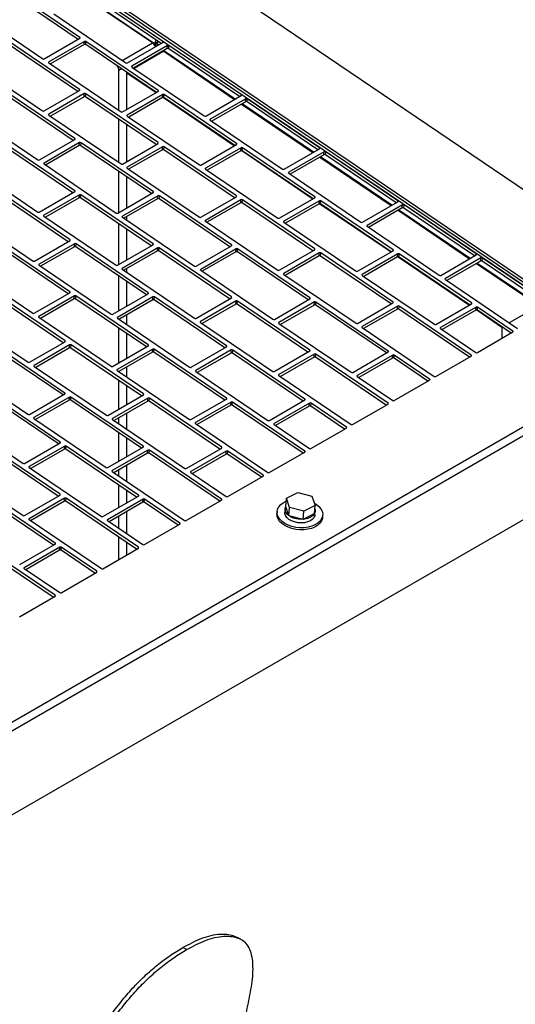
# Model space of a CAD drawing. Units: inches. Extents: x 9 to 587, y 9 to 376.
# Drawn here: x 232 to 239, y 280 to 293 of the extents above; entities that cross this region are included whole.
import ezdxf

# ---------------------------------------------------------------- set-up
doc = ezdxf.new("R2010")
doc.units = ezdxf.units.IN
doc.header["$MEASUREMENT"] = 0

msp = doc.modelspace()

# ---------------------------------------------------------------- linework, layer by layer
at = {"color": 7, "linetype": 'Continuous', "lineweight": 25, "ltscale": 35}
for p, q in [((221.268, 302.054), (240.655, 288.903)), ((221.268, 302.011), (240.624, 288.882)), ((221.271, 302.095), (240.658, 288.944)), ((221.271, 302.052), (240.627, 288.922)), ((233.973, 294.674), (240.068, 290.54)), ((233.123, 293.219), (232.178, 293.86)), ((233.147, 293.245), (232.181, 293.901)), ((234.259, 293.19), (233.292, 293.846)), ((234.121, 293.173), (233.225, 293.781)), ((234.235, 293.164), (233.289, 293.805)), ((231.686, 293.615), (232.652, 292.959)), ((232.798, 293.56), (233.764, 292.905)), ((233.145, 292.547), (232.179, 293.203)), ((232.672, 292.958), (233.147, 293.233)), ((233.209, 293.191), (232.734, 292.917)), ((233.206, 293.15), (233.209, 293.191)), ((233.226, 293.149), (233.229, 293.19)), ((234.195, 292.534), (233.229, 293.19)), ((233.121, 292.521), (232.176, 293.162)), ((233.206, 293.15), (232.755, 292.89)), ((234.171, 292.508), (233.226, 293.149)), ((233.784, 292.904), (234.259, 293.178)), ((234.321, 293.136), (233.845, 292.862)), ((234.317, 293.095), (233.866, 292.835)), ((234.271, 293.059), (233.874, 292.83)), ((234.147, 293.158), (234.184, 293.18)), ((234.147, 293.147), (234.147, 293.158)), ((234.183, 293.159), (234.15, 293.141)), ((234.164, 293.126), (234.155, 293.132)), ((234.201, 293.147), (234.164, 293.126)), ((234.164, 293.126), (234.166, 293.125)), ((234.203, 293.146), (234.166, 293.125)), ((234.183, 293.159), (234.184, 293.18)), ((234.201, 293.147), (234.183, 293.159)), ((234.201, 293.147), (234.203, 293.146)), ((234.203, 293.146), (234.203, 293.146)), ((234.249, 293.056), (234.249, 293.047)), ((234.271, 293.059), (235.218, 292.416)), ((234.317, 293.095), (234.321, 293.136)), ((234.337, 293.094), (234.34, 293.135)), ((235.282, 292.453), (234.337, 293.094)), ((235.307, 292.48), (234.34, 293.135)), ((234.166, 292.999), (234.166, 293.008)), ((231.684, 292.917), (232.65, 292.262)), ((232.734, 292.904), (233.7, 292.249)), ((233.671, 292.268), (233.671, 292.804)), ((233.845, 292.849), (234.812, 292.194)), ((233.778, 292.775), (233.776, 292.773)), ((233.776, 292.773), (234.169, 292.507)), ((233.776, 292.28), (233.776, 292.773)), ((233.081, 291.891), (232.115, 292.547)), ((232.67, 292.261), (233.145, 292.535)), ((233.057, 291.865), (232.112, 292.506)), ((233.207, 292.493), (232.732, 292.219)), ((233.204, 292.452), (232.753, 292.192)), ((233.204, 292.452), (233.207, 292.493)), ((233.223, 292.452), (233.227, 292.492)), ((234.169, 291.81), (233.223, 292.452)), ((234.193, 291.837), (233.227, 292.492)), ((233.72, 292.248), (234.195, 292.522)), ((234.257, 292.48), (233.782, 292.206)), ((234.254, 292.439), (233.803, 292.179)), ((234.254, 292.439), (234.257, 292.48)), ((234.265, 292.441), (235.216, 291.796)), ((234.273, 292.439), (234.277, 292.479)), ((235.219, 291.797), (234.273, 292.439)), ((235.243, 291.824), (234.277, 292.479)), ((234.832, 292.193), (235.307, 292.467)), ((235.368, 292.425), (234.893, 292.151)), ((235.365, 292.385), (235.368, 292.425)), ((235.385, 292.384), (235.388, 292.424)), ((236.355, 291.769), (235.388, 292.424)), ((231.62, 292.261), (232.587, 291.606)), ((235.365, 292.385), (234.914, 292.124)), ((235.311, 292.353), (236.266, 291.705)), ((236.33, 291.742), (235.385, 292.384)), ((232.732, 292.206), (233.698, 291.551)), ((233.671, 291.569), (233.671, 292.148)), ((233.782, 292.193), (234.748, 291.538)), ((234.893, 292.139), (235.86, 291.483)), ((233.776, 291.583), (233.776, 292.077)), ((232.606, 291.605), (233.081, 291.879)), ((233.055, 291.167), (232.11, 291.809)), ((233.079, 291.194), (232.113, 291.849)), ((233.143, 291.837), (232.668, 291.563)), ((233.14, 291.797), (232.689, 291.536)), ((233.14, 291.797), (233.143, 291.837)), ((233.16, 291.796), (233.163, 291.836)), ((234.105, 291.154), (233.16, 291.796)), ((234.129, 291.181), (233.163, 291.836)), ((233.718, 291.55), (234.193, 291.824)), ((234.255, 291.782), (233.779, 291.508)), ((234.251, 291.742), (233.8, 291.481)), ((234.251, 291.742), (234.255, 291.782)), ((234.271, 291.741), (234.274, 291.781)), ((235.217, 291.099), (234.271, 291.741)), ((235.241, 291.126), (234.274, 291.781)), ((234.768, 291.537), (235.243, 291.811)), ((235.305, 291.769), (234.829, 291.495)), ((235.301, 291.729), (235.305, 291.769)), ((235.321, 291.728), (235.324, 291.768)), ((236.291, 291.113), (235.324, 291.768)), ((235.879, 291.482), (236.355, 291.756)), ((235.301, 291.729), (234.85, 291.468)), ((235.313, 291.731), (236.264, 291.085)), ((236.267, 291.086), (235.321, 291.728)), ((236.416, 291.715), (235.941, 291.44)), ((236.413, 291.674), (235.962, 291.414)), ((236.359, 291.643), (237.314, 290.995)), ((236.413, 291.674), (236.416, 291.715)), ((236.433, 291.673), (236.436, 291.714)), ((237.378, 291.032), (236.433, 291.673)), ((237.402, 291.058), (236.436, 291.714)), ((231.618, 291.564), (232.584, 290.908)), ((232.668, 291.551), (233.634, 290.895)), ((233.779, 291.496), (234.746, 290.84)), ((234.829, 291.483), (235.796, 290.827)), ((233.671, 290.904), (233.671, 291.449)), ((233.776, 290.964), (233.776, 291.378)), ((235.941, 291.428), (236.907, 290.772)), ((232.991, 290.511), (232.046, 291.153)), ((233.016, 290.538), (232.049, 291.193)), ((232.604, 290.907), (233.079, 291.181)), ((233.141, 291.139), (232.666, 290.865)), ((233.138, 291.099), (232.687, 290.838)), ((233.138, 291.099), (233.141, 291.139)), ((233.158, 291.098), (233.161, 291.139)), ((234.103, 290.457), (233.158, 291.098)), ((234.127, 290.483), (233.161, 291.139)), ((233.654, 290.894), (234.129, 291.168)), ((234.191, 291.126), (233.716, 290.852)), ((234.188, 291.086), (233.737, 290.825)), ((234.188, 291.086), (234.191, 291.126)), ((234.207, 291.085), (234.211, 291.126)), ((235.153, 290.444), (234.207, 291.085)), ((235.177, 290.47), (234.211, 291.126)), ((234.766, 290.839), (235.241, 291.113)), ((235.816, 290.826), (236.291, 291.1)), ((235.302, 291.072), (234.827, 290.797)), ((235.299, 291.031), (234.848, 290.771)), ((235.299, 291.031), (235.302, 291.072)), ((235.319, 291.03), (235.322, 291.071)), ((236.264, 290.389), (235.319, 291.03)), ((236.289, 290.415), (235.322, 291.071)), ((236.352, 291.059), (235.877, 290.784)), ((236.349, 291.018), (235.898, 290.758)), ((236.349, 291.018), (236.352, 291.059)), ((236.36, 291.02), (237.312, 290.374)), ((236.369, 291.017), (236.372, 291.058)), ((237.314, 290.376), (236.369, 291.017)), ((237.339, 290.402), (236.372, 291.058)), ((236.927, 290.771), (237.402, 291.046)), ((237.464, 291.004), (236.989, 290.73)), ((237.461, 290.963), (237.01, 290.703)), ((237.461, 290.963), (237.464, 291.004)), ((237.481, 290.962), (237.484, 291.003)), ((238.426, 290.321), (237.481, 290.962)), ((238.45, 290.347), (237.484, 291.003)), ((231.554, 290.908), (232.521, 290.252)), ((232.666, 290.853), (233.632, 290.197)), ((233.716, 290.84), (234.682, 290.184)), ((233.776, 290.799), (233.776, 290.848)), ((237.407, 290.932), (238.362, 290.284)), ((233.671, 290.207), (233.671, 290.75)), ((233.776, 290.268), (233.776, 290.679)), ((234.827, 290.785), (235.794, 290.129)), ((235.877, 290.772), (236.844, 290.116)), ((236.989, 290.717), (237.955, 290.062)), ((232.989, 289.814), (232.044, 290.455)), ((233.013, 289.84), (232.047, 290.496)), ((232.54, 290.251), (233.016, 290.525)), ((233.077, 290.484), (232.602, 290.209)), ((233.074, 290.443), (232.623, 290.183)), ((233.074, 290.443), (233.077, 290.484)), ((233.094, 290.442), (233.097, 290.483)), ((234.039, 289.801), (233.094, 290.442)), ((234.063, 289.827), (233.097, 290.483)), ((233.652, 290.196), (234.127, 290.471)), ((234.189, 290.429), (233.714, 290.154)), ((234.186, 290.388), (234.189, 290.429)), ((234.205, 290.387), (234.209, 290.428)), ((235.175, 289.772), (234.209, 290.428)), ((234.702, 290.183), (235.177, 290.458)), ((235.239, 290.416), (234.764, 290.141)), ((235.236, 290.375), (235.239, 290.416)), ((235.255, 290.374), (235.258, 290.415)), ((236.225, 289.759), (235.258, 290.415)), ((234.186, 290.388), (233.735, 290.128)), ((235.151, 289.746), (234.205, 290.387)), ((235.236, 290.375), (234.785, 290.115)), ((236.201, 289.733), (235.255, 290.374)), ((235.813, 290.128), (236.289, 290.403)), ((236.35, 290.361), (235.875, 290.087)), ((236.347, 290.32), (235.896, 290.06)), ((236.347, 290.32), (236.35, 290.361)), ((236.367, 290.319), (236.37, 290.36)), ((237.312, 289.678), (236.367, 290.319)), ((237.337, 289.704), (236.37, 290.36)), ((236.863, 290.115), (237.339, 290.39)), ((237.4, 290.348), (236.925, 290.074)), ((237.397, 290.307), (236.946, 290.047)), ((237.397, 290.307), (237.4, 290.348)), ((237.408, 290.309), (238.36, 289.664)), ((237.417, 290.306), (237.42, 290.347)), ((238.362, 289.665), (237.417, 290.306)), ((238.386, 289.691), (237.42, 290.347)), ((237.975, 290.061), (238.45, 290.335)), ((238.512, 290.293), (238.037, 290.019)), ((238.509, 290.252), (238.512, 290.293)), ((238.528, 290.251), (238.532, 290.292)), ((239.498, 289.637), (238.532, 290.292)), ((231.552, 290.21), (232.519, 289.554)), ((232.602, 290.197), (233.568, 289.541)), ((233.776, 290.1), (233.776, 290.151)), ((238.509, 290.252), (238.058, 289.992)), ((238.454, 290.221), (239.289, 289.655)), ((239.474, 289.61), (238.528, 290.251)), ((233.671, 289.588), (233.671, 290.05)), ((233.714, 290.142), (234.68, 289.486)), ((234.764, 290.129), (235.73, 289.473)), ((235.875, 290.074), (236.842, 289.419)), ((236.925, 290.061), (237.891, 289.406)), ((233.776, 289.648), (233.776, 289.979)), ((238.037, 290.006), (239.003, 289.351)), ((232.925, 289.158), (231.98, 289.799)), ((232.95, 289.184), (231.983, 289.84)), ((232.538, 289.553), (233.013, 289.828)), ((233.075, 289.786), (232.6, 289.512)), ((233.072, 289.745), (233.075, 289.786)), ((233.092, 289.744), (233.095, 289.785)), ((234.061, 289.129), (233.095, 289.785)), ((233.588, 289.54), (234.063, 289.815)), ((234.125, 289.773), (233.65, 289.498)), ((234.122, 289.732), (234.125, 289.773)), ((234.142, 289.731), (234.145, 289.772)), ((235.111, 289.116), (234.145, 289.772)), ((234.7, 289.485), (235.175, 289.76)), ((233.072, 289.745), (232.621, 289.485)), ((234.037, 289.103), (233.092, 289.744)), ((234.122, 289.732), (233.671, 289.472)), ((235.087, 289.09), (234.142, 289.731)), ((235.237, 289.718), (234.761, 289.444)), ((235.233, 289.677), (234.782, 289.417)), ((235.233, 289.677), (235.237, 289.718)), ((235.253, 289.676), (235.256, 289.717)), ((236.199, 289.035), (235.253, 289.676)), ((236.223, 289.061), (235.256, 289.717)), ((235.75, 289.472), (236.225, 289.747)), ((236.287, 289.705), (235.811, 289.431)), ((236.283, 289.664), (235.832, 289.404)), ((236.283, 289.664), (236.287, 289.705)), ((236.303, 289.663), (236.306, 289.704)), ((237.248, 289.022), (236.303, 289.663)), ((237.273, 289.048), (236.306, 289.704)), ((236.861, 289.418), (237.336, 289.692)), ((237.398, 289.65), (236.923, 289.376)), ((237.395, 289.609), (237.398, 289.65)), ((237.415, 289.609), (237.418, 289.649)), ((238.384, 288.994), (237.418, 289.649)), ((237.911, 289.405), (238.386, 289.679)), ((238.448, 289.637), (237.973, 289.363)), ((238.445, 289.596), (238.448, 289.637)), ((238.465, 289.595), (238.468, 289.636)), ((238.941, 289.315), (238.468, 289.636)), ((239.289, 289.655), (238.892, 289.426)), ((231.488, 289.554), (232.455, 288.898)), ((232.6, 289.499), (233.566, 288.844)), ((233.776, 289.401), (233.776, 289.532)), ((237.395, 289.609), (236.944, 289.349)), ((238.36, 288.967), (237.415, 289.609)), ((238.445, 289.596), (237.994, 289.336)), ((238.456, 289.598), (238.794, 289.369)), ((238.917, 289.289), (238.465, 289.595)), ((233.65, 289.486), (234.616, 288.831)), ((233.671, 289.472), (233.671, 289.472)), ((234.761, 289.431), (235.728, 288.776)), ((235.811, 289.418), (236.778, 288.763)), ((236.923, 289.363), (237.889, 288.708)), ((238.796, 289.371), (238.794, 289.369)), ((238.794, 289.369), (238.794, 289.218)), ((233.671, 288.892), (233.671, 289.351)), ((233.776, 288.952), (233.776, 289.28)), ((237.973, 289.35), (238.446, 289.029)), ((238.466, 289.028), (238.941, 289.303)), ((232.923, 288.46), (231.978, 289.101)), ((232.948, 288.486), (231.981, 289.142)), ((232.475, 288.897), (232.95, 289.172)), ((233.011, 289.13), (232.536, 288.856)), ((233.008, 289.089), (233.011, 289.13)), ((233.028, 289.088), (233.031, 289.129)), ((233.998, 288.473), (233.031, 289.129)), ((233.586, 288.843), (234.061, 289.117)), ((234.636, 288.83), (235.111, 289.104)), ((233.008, 289.089), (232.557, 288.829)), ((233.973, 288.447), (233.028, 289.088)), ((234.123, 289.075), (233.648, 288.801)), ((234.12, 289.034), (233.669, 288.774)), ((234.12, 289.034), (234.123, 289.075)), ((234.139, 289.033), (234.143, 289.074)), ((235.085, 288.392), (234.139, 289.033)), ((235.109, 288.419), (234.143, 289.074)), ((235.173, 289.062), (234.698, 288.788)), ((235.17, 289.021), (234.719, 288.761)), ((235.17, 289.021), (235.173, 289.062)), ((235.189, 289.02), (235.193, 289.061)), ((236.135, 288.379), (235.189, 289.02)), ((236.159, 288.406), (235.193, 289.061)), ((235.748, 288.775), (236.223, 289.049)), ((236.284, 289.007), (235.809, 288.733)), ((236.281, 288.967), (235.83, 288.706)), ((236.281, 288.967), (236.284, 289.007)), ((236.301, 288.966), (236.304, 289.006)), ((237.246, 288.324), (236.301, 288.966)), ((237.271, 288.351), (236.304, 289.006)), ((236.798, 288.762), (237.273, 289.036)), ((237.334, 288.994), (236.859, 288.72)), ((237.331, 288.954), (237.334, 288.994)), ((237.351, 288.953), (237.354, 288.993)), ((237.827, 288.672), (237.354, 288.993)), ((237.909, 288.707), (238.384, 288.981)), ((231.486, 288.856), (232.453, 288.201)), ((232.536, 288.843), (233.503, 288.188)), ((233.776, 288.702), (233.776, 288.836)), ((237.331, 288.954), (236.88, 288.693)), ((237.803, 288.646), (237.351, 288.953)), ((233.648, 288.788), (234.614, 288.133)), ((233.671, 288.773), (233.671, 288.775)), ((234.698, 288.775), (235.664, 288.12)), ((235.809, 288.721), (236.776, 288.065)), ((236.859, 288.708), (237.333, 288.386)), ((233.671, 288.272), (233.671, 288.652)), ((233.776, 288.333), (233.776, 288.581)), ((237.352, 288.385), (237.827, 288.66)), ((232.86, 287.804), (231.914, 288.445)), ((232.884, 287.83), (231.917, 288.486)), ((232.472, 288.2), (232.948, 288.474)), ((233.522, 288.187), (233.998, 288.461)), ((233.009, 288.432), (232.534, 288.158)), ((233.006, 288.391), (232.555, 288.131)), ((233.006, 288.391), (233.009, 288.432)), ((233.026, 288.39), (233.029, 288.431)), ((233.971, 287.749), (233.026, 288.39)), ((233.995, 287.776), (233.029, 288.431)), ((234.059, 288.419), (233.584, 288.145)), ((234.056, 288.378), (233.605, 288.118)), ((234.056, 288.378), (234.059, 288.419)), ((234.076, 288.377), (234.079, 288.418)), ((235.021, 287.736), (234.076, 288.377)), ((235.045, 287.763), (234.079, 288.418)), ((234.634, 288.132), (235.109, 288.406)), ((235.171, 288.364), (234.696, 288.09)), ((235.168, 288.324), (234.717, 288.063)), ((235.168, 288.324), (235.171, 288.364)), ((235.187, 288.323), (235.19, 288.363)), ((236.133, 287.681), (235.187, 288.323)), ((236.157, 287.708), (235.19, 288.363)), ((235.684, 288.119), (236.159, 288.393)), ((236.221, 288.351), (235.745, 288.077)), ((236.217, 288.311), (235.767, 288.05)), ((236.217, 288.311), (236.221, 288.351)), ((236.237, 288.31), (236.24, 288.35)), ((236.69, 288.003), (236.237, 288.31)), ((236.714, 288.029), (236.24, 288.35)), ((236.795, 288.064), (237.271, 288.338)), ((231.422, 288.2), (232.389, 287.545)), ((233.776, 288.002), (233.776, 288.217)), ((232.534, 288.145), (233.5, 287.49)), ((233.584, 288.132), (234.55, 287.477)), ((233.671, 288.073), (233.671, 288.156)), ((234.696, 288.078), (235.662, 287.422)), ((235.745, 288.065), (236.219, 287.743)), ((216.217, 273.592), (241.076, 287.943)), ((233.671, 287.576), (233.671, 287.953)), ((236.239, 287.743), (236.714, 288.017)), ((232.882, 287.133), (231.915, 287.788)), ((232.409, 287.544), (232.884, 287.818)), ((233.776, 287.636), (233.776, 287.882)), ((232.857, 287.106), (231.912, 287.748)), ((232.945, 287.776), (232.47, 287.502)), ((232.942, 287.736), (232.491, 287.475)), ((232.942, 287.736), (232.945, 287.776)), ((232.962, 287.735), (232.965, 287.775)), ((233.907, 287.093), (232.962, 287.735)), ((233.932, 287.12), (232.965, 287.775)), ((233.52, 287.489), (233.995, 287.763)), ((234.057, 287.721), (233.582, 287.447)), ((234.054, 287.681), (233.603, 287.42)), ((234.054, 287.681), (234.057, 287.721)), ((234.074, 287.68), (234.077, 287.72)), ((235.019, 287.038), (234.074, 287.68)), ((235.043, 287.065), (234.077, 287.72)), ((234.57, 287.476), (235.045, 287.75)), ((235.107, 287.708), (234.632, 287.434)), ((235.104, 287.668), (234.653, 287.407)), ((235.104, 287.668), (235.107, 287.708)), ((235.124, 287.667), (235.127, 287.707)), ((235.576, 287.36), (235.124, 287.667)), ((235.6, 287.386), (235.127, 287.707)), ((235.682, 287.421), (236.157, 287.695)), ((233.776, 287.303), (233.776, 287.52)), ((231.42, 287.503), (232.387, 286.847)), ((232.47, 287.489), (233.437, 286.834)), ((233.582, 287.435), (234.548, 286.779)), ((233.671, 287.374), (233.671, 287.46)), ((234.632, 287.422), (235.105, 287.101)), ((233.671, 286.957), (233.671, 287.254)), ((235.125, 287.1), (235.6, 287.374)), ((232.818, 286.477), (231.852, 287.132)), ((232.407, 286.846), (232.882, 287.12)), ((233.776, 287.017), (233.776, 287.183)), ((235.912, 287.078), (236.062, 287.155)), ((236.062, 287.155), (236.253, 287.107)), ((232.794, 286.45), (231.848, 287.092)), ((232.943, 287.078), (232.468, 286.804)), ((232.94, 287.038), (232.489, 286.777)), ((232.94, 287.038), (232.943, 287.078)), ((232.96, 287.037), (232.963, 287.077)), ((233.905, 286.396), (232.96, 287.037)), ((233.93, 286.422), (232.963, 287.077)), ((233.456, 286.833), (233.932, 287.107)), ((233.993, 287.065), (233.518, 286.791)), ((233.99, 287.025), (233.539, 286.764)), ((233.99, 287.025), (233.993, 287.065)), ((234.01, 287.024), (234.013, 287.064)), ((234.462, 286.717), (234.01, 287.024)), ((234.486, 286.743), (234.013, 287.064)), ((234.568, 286.778), (235.043, 287.052)), ((235.903, 286.969), (235.912, 287.078)), ((235.953, 286.952), (235.912, 287.078)), ((236.253, 287.107), (236.295, 286.981)), ((233.776, 286.604), (233.776, 286.901)), ((235.786, 286.899), (235.784, 286.871)), ((235.894, 286.937), (235.89, 286.89)), ((235.945, 286.843), (235.903, 286.969)), ((235.945, 286.843), (235.953, 286.952)), ((236.145, 286.904), (235.953, 286.952)), ((236.137, 286.795), (236.145, 286.904)), ((236.287, 286.872), (236.137, 286.795)), ((236.295, 286.981), (236.145, 286.904)), ((236.287, 286.872), (236.295, 286.981)), ((236.292, 286.858), (236.295, 286.905)), ((232.468, 286.792), (233.435, 286.136)), ((233.518, 286.779), (233.991, 286.458)), ((233.671, 286.675), (233.671, 286.841)), ((234.011, 286.457), (234.486, 286.731)), ((236.137, 286.795), (235.945, 286.843)), ((236.394, 286.823), (236.396, 286.85)), ((232.343, 286.19), (232.818, 286.464)), ((233.671, 286.26), (233.671, 286.555)), ((233.776, 286.321), (233.776, 286.484)), ((232.792, 285.753), (231.846, 286.394)), ((232.816, 285.779), (231.849, 286.435)), ((232.88, 286.423), (232.404, 286.148)), ((232.876, 286.382), (232.425, 286.122)), ((232.876, 286.382), (232.88, 286.423)), ((232.896, 286.381), (232.899, 286.422)), ((233.348, 286.074), (232.896, 286.381)), ((233.373, 286.1), (232.899, 286.422)), ((233.454, 286.135), (233.93, 286.41)), ((232.404, 286.136), (232.878, 285.815)), ((232.898, 285.814), (233.373, 286.088)), ((232.341, 285.492), (232.816, 285.767)), ((235.307, 281.171), (235.258, 281.2)), ((234.576, 281.037), (234.526, 281.065))]:
    msp.add_line(p, q, dxfattribs=at)
at = {"color": 8, "linetype": 'Continuous', "lineweight": 25, "ltscale": 35}
for p, q in [((234.147, 293.158), (233.228, 293.782)), ((233.146, 293.232), (233.147, 293.245)), ((234.184, 293.176), (234.202, 293.186)), ((234.258, 293.177), (234.259, 293.19)), ((233.714, 292.938), (234.121, 293.173)), ((234.166, 293.124), (234.166, 293.125)), ((234.271, 293.067), (234.271, 293.059)), ((235.224, 292.42), (234.271, 293.067)), ((234.166, 292.999), (234.166, 293.008)), ((232.733, 292.905), (232.734, 292.917)), ((233.705, 292.824), (233.671, 292.804)), ((233.844, 292.85), (233.845, 292.862)), ((233.144, 292.534), (233.145, 292.547)), ((234.194, 292.521), (234.195, 292.534)), ((235.306, 292.467), (235.307, 292.48)), ((236.272, 291.709), (235.317, 292.357)), ((232.731, 292.207), (232.732, 292.219)), ((233.781, 292.194), (233.782, 292.206)), ((234.892, 292.139), (234.893, 292.151)), ((233.08, 291.878), (233.081, 291.891)), ((234.192, 291.824), (234.193, 291.837)), ((235.242, 291.811), (235.243, 291.824)), ((236.354, 291.756), (236.355, 291.769)), ((237.32, 290.998), (236.365, 291.646)), ((232.667, 291.551), (232.668, 291.563)), ((233.779, 291.496), (233.779, 291.508)), ((234.828, 291.483), (234.829, 291.495)), ((235.94, 291.429), (235.941, 291.44)), ((233.078, 291.181), (233.079, 291.194)), ((234.128, 291.168), (234.129, 291.181)), ((235.24, 291.113), (235.241, 291.126)), ((236.29, 291.1), (236.291, 291.113)), ((237.401, 291.045), (237.402, 291.058)), ((232.665, 290.853), (232.666, 290.865)), ((233.715, 290.84), (233.716, 290.852)), ((238.368, 290.287), (237.413, 290.935)), ((234.826, 290.786), (234.827, 290.797)), ((235.876, 290.773), (235.877, 290.784)), ((236.988, 290.718), (236.989, 290.73)), ((233.015, 290.525), (233.016, 290.538)), ((234.126, 290.47), (234.127, 290.483)), ((235.176, 290.457), (235.177, 290.47)), ((236.288, 290.402), (236.289, 290.415)), ((237.338, 290.389), (237.339, 290.402)), ((238.449, 290.334), (238.45, 290.347)), ((232.601, 290.198), (232.602, 290.209)), ((233.713, 290.143), (233.714, 290.154)), ((239.416, 289.577), (238.46, 290.225)), ((234.763, 290.13), (234.764, 290.141)), ((235.874, 290.075), (235.875, 290.087)), ((236.924, 290.062), (236.925, 290.074)), ((238.036, 290.007), (238.037, 290.019)), ((233.012, 289.827), (233.013, 289.84)), ((234.062, 289.814), (234.063, 289.827)), ((235.174, 289.759), (235.175, 289.772)), ((236.224, 289.746), (236.225, 289.759)), ((237.335, 289.691), (237.337, 289.704)), ((238.385, 289.678), (238.386, 289.691)), ((232.599, 289.5), (232.6, 289.512)), ((233.649, 289.487), (233.65, 289.498)), ((234.76, 289.432), (234.761, 289.444)), ((235.81, 289.419), (235.811, 289.431)), ((236.922, 289.364), (236.923, 289.376)), ((237.972, 289.351), (237.973, 289.363)), ((238.94, 289.302), (238.941, 289.315)), ((232.949, 289.171), (232.95, 289.184)), ((234.06, 289.116), (234.061, 289.129)), ((235.11, 289.103), (235.111, 289.116)), ((236.222, 289.048), (236.223, 289.061)), ((237.272, 289.035), (237.273, 289.048)), ((238.383, 288.981), (238.384, 288.994)), ((216.12, 274.778), (240.59, 288.905)), ((232.535, 288.844), (232.536, 288.856)), ((216.168, 274.691), (240.638, 288.817)), ((233.647, 288.789), (233.648, 288.801)), ((234.697, 288.776), (234.698, 288.788)), ((235.808, 288.721), (235.809, 288.733)), ((236.858, 288.708), (236.859, 288.72)), ((237.826, 288.659), (237.827, 288.672)), ((232.947, 288.473), (232.948, 288.486)), ((233.997, 288.46), (233.998, 288.473)), ((235.108, 288.406), (235.109, 288.419)), ((236.158, 288.393), (236.159, 288.406)), ((237.27, 288.338), (237.271, 288.351)), ((232.533, 288.146), (232.534, 288.158)), ((233.583, 288.133), (233.584, 288.145)), ((234.695, 288.078), (234.696, 288.09)), ((235.745, 288.065), (235.745, 288.077)), ((236.713, 288.016), (236.714, 288.029)), ((232.883, 287.817), (232.884, 287.83)), ((233.994, 287.763), (233.995, 287.776)), ((235.044, 287.75), (235.045, 287.763)), ((236.156, 287.695), (236.157, 287.708)), ((232.469, 287.49), (232.47, 287.502)), ((233.581, 287.435), (233.582, 287.447)), ((234.631, 287.422), (234.632, 287.434)), ((235.599, 287.373), (235.6, 287.386)), ((232.881, 287.12), (232.882, 287.133)), ((233.931, 287.107), (233.932, 287.12)), ((235.042, 287.052), (235.043, 287.065)), ((232.467, 286.792), (232.468, 286.804)), ((233.517, 286.779), (233.518, 286.791)), ((234.485, 286.73), (234.486, 286.743)), ((232.817, 286.464), (232.818, 286.477)), ((233.929, 286.409), (233.93, 286.422)), ((232.403, 286.136), (232.404, 286.148)), ((233.372, 286.087), (233.373, 286.1)), ((232.815, 285.766), (232.816, 285.779))]:
    msp.add_line(p, q, dxfattribs=at)
at = {"color": 7, "linetype": 'Continuous', "lineweight": 25, "ltscale": 35, "flags": 128}
for points in [[(234.19, 293.194), (234.19, 293.194), (234.188, 293.191), (234.186, 293.187), (234.185, 293.183), (234.184, 293.18)], [(235.985, 286.7), (235.935, 286.717), (235.891, 286.739), (235.853, 286.766), (235.822, 286.796), (235.801, 286.828), (235.788, 286.862), (235.786, 286.897), (235.793, 286.931), (235.81, 286.963), (235.835, 286.992), (235.869, 287.017), (235.908, 287.037)], [(236.284, 287.014), (236.311, 286.997), (236.346, 286.968), (236.372, 286.937), (236.389, 286.903), (236.396, 286.869), (236.394, 286.835), (236.382, 286.802), (236.361, 286.771), (236.331, 286.744), (236.293, 286.721), (236.249, 286.702), (236.2, 286.69), (236.147, 286.683), (236.092, 286.682), (236.038, 286.688), (235.985, 286.7)], [(235.983, 286.672), (235.933, 286.69), (235.889, 286.712), (235.851, 286.738), (235.82, 286.768), (235.799, 286.801), (235.786, 286.835), (235.784, 286.87), (235.784, 286.871)], [(236.292, 286.858), (236.29, 286.849), (236.28, 286.822), (236.26, 286.798), (236.231, 286.777), (236.195, 286.761), (236.154, 286.751), (236.109, 286.748), (236.064, 286.751), (236.02, 286.76), (235.979, 286.775), (235.945, 286.795), (235.918, 286.819), (235.899, 286.846), (235.891, 286.874), (235.89, 286.89)], [(236.292, 286.936), (236.295, 286.924), (236.294, 286.896), (236.284, 286.868), (236.263, 286.844), (236.234, 286.823), (236.198, 286.808), (236.157, 286.798), (236.113, 286.794), (236.067, 286.797), (236.023, 286.806), (235.983, 286.821), (235.948, 286.841), (235.921, 286.865), (235.903, 286.892), (235.894, 286.921), (235.896, 286.949), (235.903, 286.968)], [(236.394, 286.823), (236.392, 286.807), (236.38, 286.774), (236.359, 286.744), (236.329, 286.716), (236.291, 286.693), (236.247, 286.675), (236.197, 286.662), (236.145, 286.656), (236.09, 286.655), (236.035, 286.661), (235.983, 286.672)]]:
    msp.add_lwpolyline(points, dxfattribs=at)
at = {"color": 7, "linetype": 'Continuous', "lineweight": 25, "ltscale": 1225}
for centre, radius, start, end in [((233.144, 293.239), 0.00683, 294.6054, 65.0298), ((233.218, 293.173), 0.02, 57.6239, 116.7574), ((234.26, 293.144), 0.114, 145.0314, 172.9509), ((234.256, 293.184), 0.00683, 294.6153, 65.0521), ((233.215, 293.132), 0.02, 57.6216, 116.7598), ((234.055, 293.083), 0.111, 19.6437, 53.9802), ((234.326, 293.077), 0.0201, 57.6281, 116.7103), ((234.33, 293.118), 0.02, 57.6085, 116.7644), ((232.663, 292.976), 0.02, 237.5898, 296.7521), ((232.737, 292.91), 0.00683, 114.5962, 245.0603), ((233.566, 292.8), 0.105, 2.3922, 34.6012), ((233.775, 292.921), 0.0201, 237.6085, 296.7299), ((233.848, 292.856), 0.00683, 114.5838, 245.0727), ((233.142, 292.541), 0.00683, 294.6153, 65.0521), ((234.192, 292.528), 0.00683, 294.6005, 65.0347), ((233.213, 292.435), 0.0201, 57.6281, 116.7103), ((233.216, 292.475), 0.02, 57.6085, 116.7644), ((234.263, 292.422), 0.02, 57.6239, 116.7574), ((234.266, 292.462), 0.0201, 57.6265, 116.7514), ((235.304, 292.473), 0.00683, 294.6029, 65.0538), ((235.377, 292.407), 0.0201, 57.6314, 116.7105), ((232.661, 292.279), 0.0201, 237.6085, 296.7299), ((235.374, 292.367), 0.0201, 57.6291, 116.7128), ((232.735, 292.213), 0.00683, 114.5838, 245.0727), ((233.711, 292.266), 0.02, 237.5875, 296.7545), ((233.784, 292.2), 0.00683, 114.6086, 245.0586), ((234.823, 292.211), 0.02, 237.606, 296.7359), ((234.896, 292.145), 0.00683, 114.6187, 245.038), ((233.079, 291.885), 0.00683, 294.6005, 65.0347), ((233.149, 291.779), 0.02, 57.6239, 116.7574), ((233.152, 291.819), 0.0201, 57.6265, 116.7514), ((234.19, 291.83), 0.00683, 294.6029, 65.0538), ((234.26, 291.724), 0.0201, 57.6291, 116.7128), ((234.264, 291.764), 0.0201, 57.6314, 116.7105), ((235.24, 291.817), 0.00683, 294.6178, 65.0281), ((235.314, 291.751), 0.02, 57.6216, 116.7598), ((236.352, 291.763), 0.00683, 294.598, 65.0587), ((232.597, 291.623), 0.02, 237.5875, 296.7545), ((235.31, 291.711), 0.0201, 57.6251, 116.7527), ((236.422, 291.656), 0.0201, 57.6314, 116.7105), ((236.425, 291.697), 0.0201, 57.634, 116.7044), ((232.671, 291.557), 0.00683, 114.6086, 245.0586), ((233.709, 291.568), 0.02, 237.606, 296.7359), ((233.782, 291.502), 0.00683, 114.6187, 245.038), ((234.759, 291.555), 0.02, 237.5923, 296.7461), ((234.832, 291.489), 0.00683, 114.5913, 245.0652), ((235.87, 291.5), 0.02, 237.6037, 296.7382), ((235.944, 291.434), 0.00683, 114.6311, 245.0363), ((233.076, 291.188), 0.00683, 294.6029, 65.0538), ((233.147, 291.081), 0.0201, 57.6291, 116.7128), ((233.15, 291.122), 0.0201, 57.6314, 116.7105), ((234.126, 291.175), 0.00683, 294.6178, 65.0281), ((234.197, 291.068), 0.0201, 57.6251, 116.7527), ((234.2, 291.109), 0.02, 57.6216, 116.7598), ((235.238, 291.12), 0.00683, 294.598, 65.0587), ((235.311, 291.054), 0.0201, 57.634, 116.7044), ((236.288, 291.107), 0.00683, 294.6054, 65.0298), ((235.308, 291.013), 0.0201, 57.6314, 116.7105), ((236.358, 291), 0.02, 57.6216, 116.7598), ((236.361, 291.041), 0.02, 57.6239, 116.7574), ((237.4, 291.052), 0.00683, 294.6153, 65.0521), ((237.47, 290.945), 0.0201, 57.6071, 116.7312), ((237.473, 290.986), 0.0201, 57.6291, 116.7128), ((232.595, 290.925), 0.02, 237.606, 296.7359), ((232.669, 290.859), 0.00683, 114.6187, 245.038), ((233.645, 290.912), 0.02, 237.5923, 296.7461), ((233.719, 290.846), 0.00683, 114.5913, 245.0652), ((234.757, 290.857), 0.02, 237.6037, 296.7382), ((235.807, 290.844), 0.02, 237.5898, 296.7521), ((234.83, 290.791), 0.00683, 114.6311, 245.0363), ((235.88, 290.778), 0.00683, 114.5962, 245.0603), ((236.918, 290.789), 0.0201, 237.6085, 296.7299), ((236.992, 290.723), 0.00683, 114.6137, 245.0429), ((233.013, 290.532), 0.00683, 294.6178, 65.0281), ((233.083, 290.425), 0.0201, 57.6251, 116.7527), ((233.086, 290.466), 0.02, 57.6216, 116.7598), ((234.124, 290.477), 0.00683, 294.598, 65.0587), ((234.198, 290.411), 0.0201, 57.634, 116.7044), ((235.174, 290.464), 0.00683, 294.6054, 65.0298), ((235.248, 290.398), 0.02, 57.6239, 116.7574), ((236.286, 290.409), 0.00683, 294.6153, 65.0521), ((234.195, 290.37), 0.0201, 57.6314, 116.7105), ((235.245, 290.357), 0.02, 57.6216, 116.7598), ((236.356, 290.302), 0.0201, 57.6071, 116.7312), ((236.359, 290.343), 0.0201, 57.6291, 116.7128), ((237.336, 290.396), 0.00683, 294.6005, 65.0347), ((237.406, 290.289), 0.02, 57.6239, 116.7574), ((237.409, 290.33), 0.0201, 57.6265, 116.7514), ((238.447, 290.341), 0.00683, 294.6029, 65.0538), ((238.521, 290.275), 0.0201, 57.6314, 116.7105), ((232.531, 290.269), 0.02, 237.6016, 296.7451), ((232.605, 290.203), 0.00683, 114.5871, 245.048), ((233.643, 290.214), 0.02, 237.6037, 296.7382), ((233.716, 290.148), 0.00683, 114.6311, 245.0363), ((234.693, 290.201), 0.02, 237.5898, 296.7521), ((238.518, 290.235), 0.02, 57.6037, 116.7382), ((234.766, 290.135), 0.00683, 114.5962, 245.0603), ((235.804, 290.146), 0.0201, 237.6085, 296.7299), ((235.878, 290.08), 0.00683, 114.6137, 245.0429), ((236.854, 290.133), 0.02, 237.5875, 296.7545), ((236.928, 290.067), 0.00683, 114.6086, 245.0586), ((237.966, 290.078), 0.02, 237.606, 296.7359), ((238.039, 290.013), 0.00683, 114.6187, 245.038), ((233.011, 289.834), 0.00683, 294.598, 65.0587), ((233.084, 289.768), 0.0201, 57.634, 116.7044), ((234.061, 289.821), 0.00683, 294.6054, 65.0298), ((234.134, 289.755), 0.02, 57.6239, 116.7574), ((235.172, 289.766), 0.00683, 294.6153, 65.0521), ((236.222, 289.753), 0.00683, 294.6005, 65.0347), ((233.081, 289.727), 0.0201, 57.6314, 116.7105), ((234.131, 289.714), 0.02, 57.6216, 116.7598), ((235.242, 289.659), 0.0201, 57.6071, 116.7312), ((235.246, 289.7), 0.0201, 57.6291, 116.7128), ((236.292, 289.646), 0.02, 57.6239, 116.7574), ((236.296, 289.687), 0.0201, 57.6265, 116.7514), ((237.334, 289.698), 0.00683, 294.6029, 65.0538), ((237.407, 289.632), 0.0201, 57.6314, 116.7105), ((238.384, 289.685), 0.00683, 294.6178, 65.0281), ((238.457, 289.619), 0.02, 57.6216, 116.7598), ((232.529, 289.571), 0.02, 237.6037, 296.7382), ((232.603, 289.505), 0.00683, 114.6311, 245.0363), ((233.579, 289.558), 0.02, 237.5991, 296.7512), ((233.653, 289.492), 0.00683, 114.592, 245.0431), ((237.404, 289.592), 0.02, 57.6037, 116.7382), ((238.454, 289.579), 0.0201, 57.6471, 116.6997), ((234.691, 289.503), 0.0201, 237.6085, 296.7299), ((234.764, 289.437), 0.00683, 114.6137, 245.0429), ((235.741, 289.49), 0.02, 237.5875, 296.7545), ((235.814, 289.424), 0.00683, 114.6086, 245.0586), ((236.852, 289.436), 0.02, 237.606, 296.7359), ((236.926, 289.37), 0.00683, 114.6187, 245.038), ((237.902, 289.423), 0.02, 237.5923, 296.7461), ((237.976, 289.357), 0.00683, 114.5913, 245.0652), ((238.938, 289.309), 0.00683, 294.6012, 65.034), ((232.947, 289.178), 0.00683, 294.6054, 65.0298), ((233.02, 289.112), 0.02, 57.6239, 116.7574), ((234.058, 289.123), 0.00683, 294.6153, 65.0521), ((235.108, 289.11), 0.00683, 294.6005, 65.0347), ((233.017, 289.071), 0.02, 57.6216, 116.7598), ((234.129, 289.016), 0.0201, 57.6071, 116.7312), ((234.132, 289.057), 0.0201, 57.6291, 116.7128), ((235.179, 289.003), 0.02, 57.6239, 116.7574), ((235.182, 289.044), 0.0201, 57.6265, 116.7514), ((236.22, 289.055), 0.00683, 294.6029, 65.0538), ((236.29, 288.949), 0.02, 57.6037, 116.7382), ((236.293, 288.989), 0.0201, 57.6314, 116.7105), ((237.27, 289.042), 0.00683, 294.6178, 65.0281), ((237.343, 288.976), 0.02, 57.6216, 116.7598), ((238.381, 288.987), 0.00683, 294.598, 65.0587), ((238.457, 289.046), 0.02, 237.6074, 296.7345), ((232.466, 288.915), 0.02, 237.5991, 296.7512), ((232.539, 288.849), 0.00683, 114.592, 245.0431), ((233.577, 288.86), 0.0201, 237.6085, 296.7299), ((237.34, 288.936), 0.0201, 57.6471, 116.6997), ((233.651, 288.795), 0.00683, 114.6137, 245.0429), ((234.627, 288.847), 0.02, 237.5968, 296.7535), ((234.701, 288.782), 0.00683, 114.6044, 245.0414), ((235.739, 288.793), 0.02, 237.606, 296.7359), ((235.812, 288.727), 0.00683, 114.6187, 245.038), ((236.789, 288.78), 0.02, 237.5923, 296.7461), ((236.862, 288.714), 0.00683, 114.5913, 245.0652), ((237.9, 288.725), 0.02, 237.6037, 296.7382), ((237.825, 288.666), 0.00683, 294.6012, 65.034), ((232.945, 288.48), 0.00683, 294.6153, 65.0521), ((233.995, 288.467), 0.00683, 294.6005, 65.0347), ((233.015, 288.374), 0.0201, 57.6071, 116.7312), ((233.018, 288.414), 0.0201, 57.6291, 116.7128), ((234.065, 288.361), 0.02, 57.6239, 116.7574), ((234.068, 288.401), 0.0201, 57.6265, 116.7514), ((235.106, 288.412), 0.00683, 294.6029, 65.0538), ((235.177, 288.306), 0.02, 57.6037, 116.7382), ((235.18, 288.346), 0.0201, 57.6314, 116.7105), ((236.156, 288.399), 0.00683, 294.6178, 65.0281), ((236.226, 288.293), 0.0201, 57.6471, 116.6997), ((236.23, 288.333), 0.02, 57.6216, 116.7598), ((237.268, 288.344), 0.00683, 294.598, 65.0587), ((237.343, 288.403), 0.02, 237.6074, 296.7345), ((232.463, 288.218), 0.0201, 237.6079, 296.7389), ((233.513, 288.205), 0.02, 237.5968, 296.7535), ((232.537, 288.152), 0.00683, 114.594, 245.0413), ((233.587, 288.139), 0.00683, 114.6044, 245.0414), ((234.625, 288.15), 0.02, 237.606, 296.7359), ((234.698, 288.084), 0.00683, 114.6187, 245.038), ((235.675, 288.137), 0.02, 237.6016, 296.7451), ((235.748, 288.071), 0.00683, 114.5871, 245.048), ((236.786, 288.082), 0.02, 237.6037, 296.7382), ((236.711, 288.023), 0.00683, 294.6012, 65.034), ((232.881, 287.824), 0.00683, 294.5775, 65.0577), ((232.951, 287.718), 0.02, 57.6102, 116.7711), ((232.954, 287.758), 0.02, 57.6128, 116.765), ((233.993, 287.769), 0.00683, 294.6029, 65.0538), ((234.063, 287.663), 0.02, 57.6037, 116.7382), ((234.066, 287.703), 0.0201, 57.6314, 116.7105), ((235.042, 287.756), 0.00683, 294.6178, 65.0281), ((235.113, 287.65), 0.0201, 57.6471, 116.6997), ((235.116, 287.69), 0.02, 57.6216, 116.7598), ((236.154, 287.702), 0.00683, 294.598, 65.0587), ((236.23, 287.76), 0.0201, 237.6168, 296.7336), ((232.4, 287.562), 0.02, 237.5843, 296.7492), ((232.473, 287.496), 0.00683, 114.621, 245.0677), ((233.511, 287.507), 0.02, 237.6054, 296.7449), ((233.585, 287.441), 0.00683, 114.5989, 245.0363), ((234.561, 287.494), 0.02, 237.6016, 296.7451), ((234.635, 287.428), 0.00683, 114.5871, 245.048), ((235.597, 287.38), 0.00683, 294.6012, 65.034), ((235.673, 287.439), 0.02, 237.6037, 296.7382), ((232.879, 287.126), 0.00683, 294.5979, 65.0373), ((232.949, 287.02), 0.0201, 57.6106, 116.7397), ((232.952, 287.061), 0.0201, 57.6384, 116.7119), ((233.929, 287.113), 0.00683, 294.5948, 65.0511), ((233.999, 287.007), 0.0201, 57.6334, 116.7134), ((234.002, 287.048), 0.02, 57.6079, 116.7734), ((235.04, 287.059), 0.00683, 294.598, 65.0587), ((235.116, 287.118), 0.0201, 237.6168, 296.7336), ((232.398, 286.864), 0.0201, 237.6328, 296.7176), ((232.471, 286.798), 0.00683, 114.6449, 244.9903), ((233.447, 286.851), 0.02, 237.5891, 296.7408), ((233.521, 286.785), 0.00683, 114.6036, 245.0743), ((234.484, 286.737), 0.00683, 294.5782, 65.057), ((234.559, 286.796), 0.02, 237.6031, 296.7473), ((232.815, 286.471), 0.00683, 294.6344, 65.0544), ((232.885, 286.364), 0.0201, 57.6346, 116.6954), ((232.889, 286.405), 0.02, 57.6091, 116.7554), ((233.927, 286.416), 0.00683, 294.593, 65.0422), ((234.002, 286.475), 0.02, 237.6043, 296.7292), ((232.407, 286.142), 0.00683, 114.5641, 245.071), ((233.37, 286.094), 0.00683, 294.6177, 65.0603), ((233.445, 286.153), 0.0201, 237.6305, 296.7199), ((232.888, 285.832), 0.02, 237.6031, 296.7473), ((232.813, 285.773), 0.00683, 294.6177, 65.0603)]:
    msp.add_arc(centre, radius, start, end, dxfattribs=at)
at = {"color": 7, "linetype": 'Continuous', "lineweight": 25, "ltscale": 35}
for points, knots in [([(234.526, 281.065), (234.569, 281.089), (234.653, 281.135), (234.78, 281.192), (234.904, 281.23), (235.016, 281.248), (235.114, 281.245), (235.194, 281.231), (235.237, 281.208), (235.257, 281.198)], [0, 0, 0, 0, 0.160531, 0.321027, 0.481558, 0.642071, 0.770487, 0.89894, 1, 1, 1, 1]), ([(234.576, 281.037), (234.618, 281.06), (234.703, 281.107), (234.83, 281.163), (234.954, 281.202), (235.066, 281.219), (235.164, 281.217), (235.248, 281.2), (235.325, 281.166), (235.386, 281.106), (235.429, 281.019), (235.455, 280.91), (235.462, 280.782), (235.454, 280.646), (235.433, 280.504), (235.396, 280.314), (235.344, 280.076), (235.297, 279.886), (235.273, 279.79)], [0, 0, 0, 0, 0.062515, 0.125017, 0.187532, 0.25004, 0.300049, 0.350072, 0.400074, 0.450049, 0.500041, 0.556025, 0.612009, 0.668006, 0.723996, 0.779998, 0.889993, 1, 1, 1, 1]), ([(232.894, 278.474), (232.912, 278.545), (232.948, 278.685), (233.008, 278.898), (233.071, 279.11), (233.142, 279.323), (233.222, 279.536), (233.314, 279.748), (233.426, 279.953), (233.555, 280.153), (233.698, 280.342), (233.852, 280.522), (234.014, 280.686), (234.182, 280.832), (234.353, 280.961), (234.469, 281.031), (234.526, 281.065)], [0, 0, 0, 0, 0.070017, 0.140039, 0.210051, 0.280062, 0.350078, 0.42006, 0.490038, 0.560024, 0.633346, 0.706671, 0.779999, 0.853329, 0.926657, 1, 1, 1, 1]), ([(232.944, 278.446), (232.962, 278.516), (232.998, 278.657), (233.057, 278.869), (233.121, 279.082), (233.192, 279.295), (233.271, 279.508), (233.364, 279.719), (233.476, 279.925), (233.604, 280.124), (233.747, 280.314), (233.902, 280.493), (234.064, 280.657), (234.232, 280.803), (234.403, 280.932), (234.518, 281.002), (234.576, 281.037)], [0, 0, 0, 0, 0.070017, 0.140039, 0.210051, 0.280062, 0.350078, 0.42006, 0.490038, 0.560024, 0.633346, 0.706671, 0.779999, 0.853329, 0.926657, 1, 1, 1, 1])]:
    msp.add_open_spline(points, degree=3, knots=knots, dxfattribs=at)

doc.saveas('drawing.dxf')
